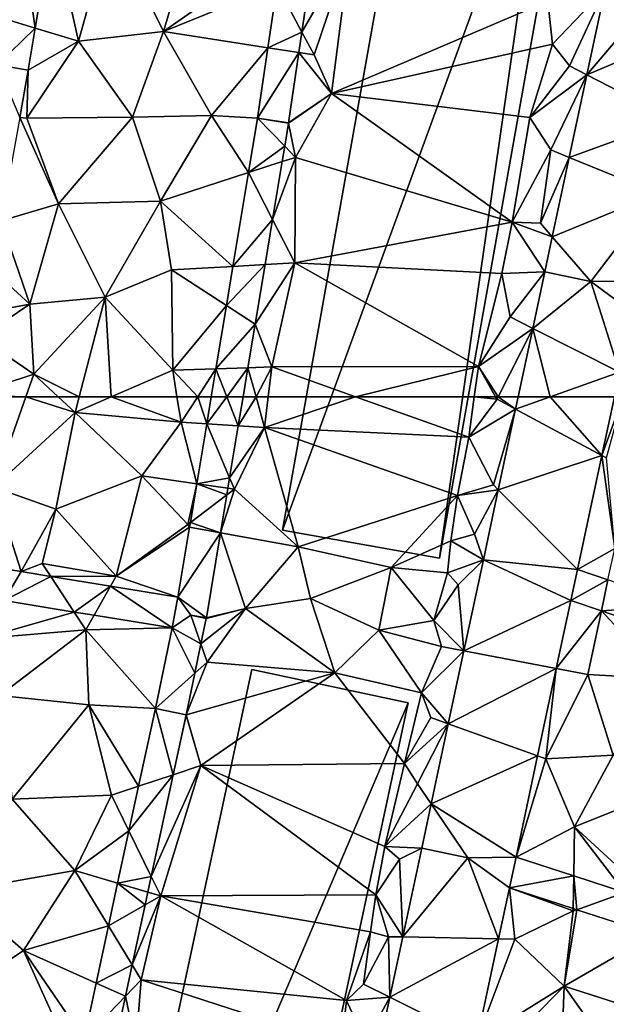
# Model space of a CAD drawing. Extents: x -2000 to -967, y 0 to 1022.
# Drawn here: x -1826 to -1789, y 86 to 149 of the extents above; entities that cross this region are included whole.
import ezdxf

# ---------------------------------------------------------------- set-up
doc = ezdxf.new("R2010")
doc.units = 0
doc.header["$MEASUREMENT"] = 0
for name, color, linetype in [('Bygninger_LOD2', 1, 'Continuous'), ('Terraen', 33, 'Continuous'), ('Terraen_vej', 33, 'Continuous')]:
    doc.layers.add(name, color=color, linetype=linetype)

# ---------------------------------------------------------------- blocks, each defined once
blk = doc.blocks.new('1km_6225_571_Flyttet_X-573000m_Y-6225000m_ACAD_1_FMEBLOCK33')
at = {"layer": 'Terraen_vej', "color": 251, "true_color": 0x555555}
for points in [[(-1.858, 60.768, 71.97), (0.149, 60.644, 71.998), (-0.577, 62.5, 71.984)], [(-1.858, 60.768, 71.97), (-0.577, 62.5, 71.984), (-1.57, 62.5, 71.97)], [(0.457, 62.5, 72), (-0.577, 62.5, 71.984), (0.149, 60.644, 71.998)], [(23.331, 58.76, 71.175), (20.043, 62.5, 71.221), (17.825, 61.71, 71.28)], [(20.043, 62.5, 71.221), (17.994, 62.5, 71.267), (17.825, 61.71, 71.28)], [(24.129, 62.5, 71.125), (20.043, 62.5, 71.221), (23.331, 58.76, 71.175)], [(23.331, 58.76, 71.175), (17.825, 61.71, 71.28), (16.728, 56.569, 71.364)], [(-2.492, 56.949, 71.968), (-0.403, 57.319, 71.995), (-1.858, 60.768, 71.97)], [(-1.858, 60.768, 71.97), (-0.403, 57.319, 71.995), (0.149, 60.644, 71.998)], [(16.728, 56.569, 71.364), (21.778, 51.481, 71.272), (23.331, 58.76, 71.175)], [(-2.492, 56.949, 71.968), (-0.513, 56.66, 71.995), (-0.403, 57.319, 71.995)], [(-2.903, 54.477, 71.968), (-0.583, 56.234, 71.995), (-2.492, 56.949, 71.968)], [(-2.492, 56.949, 71.968), (-0.583, 56.234, 71.995), (-0.513, 56.66, 71.995)], [(16.728, 56.569, 71.364), (15.776, 52.107, 71.436), (21.778, 51.481, 71.272)], [(-2.903, 54.477, 71.968), (-0.984, 53.82, 71.993), (-0.583, 56.234, 71.995)], [(-3.693, 49.717, 71.966), (-0.984, 53.82, 71.993), (-2.952, 54.179, 71.968)], [(-2.952, 54.179, 71.968), (-0.984, 53.82, 71.993), (-2.903, 54.477, 71.968)], [(-1.884, 48.406, 71.988), (-0.984, 53.82, 71.993), (-3.693, 49.717, 71.966)], [(-18.826, 52.184, 71.969), (-14.779, 49.498, 72.004), (-13.688, 51.346, 71.968)], [(15.776, 52.107, 71.436), (14.536, 46.303, 71.487), (14.536, 46.303, 71.487)], [(21.357, 49.511, 71.319), (15.776, 52.107, 71.436), (14.536, 46.303, 71.487)], [(21.778, 51.481, 71.272), (15.776, 52.107, 71.436), (21.357, 49.511, 71.319)], [(-13.688, 51.346, 71.968), (-14.779, 49.498, 72.004), (-11.804, 51.039, 71.968)], [(-11.804, 51.039, 71.968), (-14.779, 49.498, 72.004), (-10.312, 48.77, 71.993)], [(-11.804, 51.039, 71.968), (-10.312, 48.77, 71.993), (-7.997, 50.419, 71.967)], [(21.778, 51.481, 71.272), (21.357, 49.511, 71.319), (23.721, 50.813, 71.206)], [(-7.997, 50.419, 71.967), (-10.312, 48.77, 71.993), (-9.047, 48.564, 71.991)], [(-7.997, 50.419, 71.967), (-9.047, 48.564, 71.991), (-4.063, 47.751, 71.979)], [(-3.693, 49.717, 71.966), (-7.997, 50.419, 71.967), (-4.063, 47.751, 71.979)], [(23.721, 50.813, 71.206), (21.357, 49.511, 71.319), (23.299, 48.843, 71.254)], [(23.721, 50.813, 71.206), (23.299, 48.843, 71.254), (28.44, 49.188, 71.045)], [(-3.693, 49.717, 71.966), (-4.063, 47.751, 71.979), (-2.87, 48.57, 71.98)], [(-1.884, 48.406, 71.988), (-3.693, 49.717, 71.966), (-2.87, 48.57, 71.98)], [(21.357, 49.511, 71.319), (14.536, 46.303, 71.487), (20.428, 45.166, 71.371)], [(28.44, 49.188, 71.045), (23.299, 48.843, 71.254), (27.977, 47.232, 71.098)], [(-2.87, 48.57, 71.98), (-4.063, 47.751, 71.979), (-2.232, 46.737, 71.992)], [(-2.87, 48.57, 71.98), (-2.232, 46.737, 71.992), (-1.891, 48.365, 71.988)], [(-5.138, 42.618, 72.024), (-2.623, 44.87, 71.996), (-4.063, 47.751, 71.979)], [(-2.232, 46.737, 71.992), (-4.063, 47.751, 71.979), (-2.623, 44.87, 71.996)], [(13.54, 41.641, 71.529), (13.54, 41.641, 71.529), (14.536, 46.303, 71.487)], [(13.54, 41.641, 71.529), (14.536, 46.303, 71.487), (14.536, 46.303, 71.487)], [(20.428, 45.166, 71.371), (14.536, 46.303, 71.487), (13.54, 41.641, 71.529)], [(14.536, 46.303, 71.487), (14.536, 46.303, 71.487), (14.536, 46.303, 71.487)], [(14.536, 46.303, 71.487), (14.536, 46.303, 71.487), (14.536, 46.303, 71.487)], [(14.536, 46.303, 71.487), (14.536, 46.303, 71.487), (14.536, 46.303, 71.487)], [(-3.181, 42.205, 72.001), (-2.623, 44.87, 71.996), (-5.138, 42.618, 72.024)], [(20.428, 45.166, 71.371), (13.54, 41.641, 71.529), (19.237, 39.592, 71.438)], [(-6.208, 37.652, 72.023), (-4.005, 38.384, 72.004), (-5.138, 42.618, 72.024)], [(-3.181, 42.205, 72.001), (-5.138, 42.618, 72.024), (-4.005, 38.384, 72.004)], [(-3.181, 42.205, 72.001), (-4.005, 38.384, 72.004), (-3.182, 42.199, 72.001)], [(-4.005, 38.384, 72.004), (-4.005, 38.384, 72.004), (-3.182, 42.199, 72.001)], [(12.449, 36.536, 71.574), (12.449, 36.536, 71.574), (13.54, 41.641, 71.529)], [(12.449, 36.536, 71.574), (13.54, 41.641, 71.529), (13.54, 41.641, 71.529)], [(19.237, 39.592, 71.438), (13.54, 41.641, 71.529), (12.449, 36.536, 71.574)], [(13.54, 41.641, 71.529), (13.54, 41.641, 71.529), (13.54, 41.641, 71.529)], [(13.54, 41.641, 71.529), (13.54, 41.641, 71.529), (13.54, 41.641, 71.529)], [(13.54, 41.641, 71.529), (13.54, 41.641, 71.529), (13.54, 41.641, 71.529)], [(17.859, 33.141, 71.516), (19.237, 39.592, 71.438), (12.449, 36.536, 71.574)], [(-4.005, 38.384, 72.004), (-6.82, 34.811, 72.022), (-5.4, 31.908, 72.007)], [(-6.82, 34.811, 72.022), (-4.005, 38.384, 72.004), (-6.208, 37.652, 72.023)], [(-4.005, 38.384, 72.004), (-4.005, 38.384, 72.004), (-5.4, 31.908, 72.007)], [(-4.005, 38.384, 72.004), (-5.4, 31.908, 72.007), (-5.4, 31.908, 72.007)], [(11.846, 33.717, 71.599), (14.78, 33.09, 71.559), (12.449, 36.536, 71.574)], [(12.449, 36.536, 71.574), (11.846, 33.717, 71.599), (12.449, 36.536, 71.574)], [(12.449, 36.536, 71.574), (11.846, 33.717, 71.599), (11.846, 33.717, 71.599)], [(12.449, 36.536, 71.574), (12.449, 36.536, 71.574), (12.449, 36.536, 71.574)], [(17.859, 33.141, 71.516), (12.449, 36.536, 71.574), (14.78, 33.09, 71.559)], [(-7.54, 31.473, 72.02), (-5.4, 31.908, 72.007), (-6.82, 34.811, 72.022)], [(14.78, 33.09, 71.559), (11.846, 33.716, 71.599), (10.635, 28.042, 71.698)], [(16.745, 27.921, 71.528), (14.78, 33.09, 71.559), (10.635, 28.042, 71.698)], [(17.859, 33.141, 71.516), (14.78, 33.09, 71.559), (17.439, 31.175, 71.504)], [(17.439, 31.175, 71.504), (14.78, 33.09, 71.559), (16.745, 27.921, 71.528)], [(17.859, 33.141, 71.516), (17.439, 31.175, 71.504), (21.539, 31.946, 71.361)], [(-8.127, 28.749, 72.019), (-5.793, 30.086, 72.008), (-7.54, 31.473, 72.02)], [(-7.54, 31.473, 72.02), (-5.617, 30.904, 72.008), (-5.4, 31.908, 72.007)], [(-7.54, 31.473, 72.02), (-5.793, 30.086, 72.008), (-5.617, 30.904, 72.008)], [(-5.4, 31.908, 72.007), (-5.4, 31.908, 72.007), (-5.617, 30.904, 72.008)], [(-5.4, 31.908, 72.007), (-5.617, 30.904, 72.008), (-5.617, 30.904, 72.008)], [(-5.4, 31.908, 72.007), (-5.4, 31.908, 72.007), (-5.4, 31.908, 72.007)], [(21.539, 31.946, 71.361), (17.439, 31.175, 71.504), (21.512, 29.852, 71.337)], [(21.539, 31.946, 71.361), (21.512, 29.852, 71.337), (21.731, 29.78, 71.328)], [(21.539, 31.946, 71.361), (21.731, 29.78, 71.328), (24.787, 30.89, 71.224)], [(-5.617, 30.904, 72.008), (-5.617, 30.904, 72.008), (-5.793, 30.086, 72.008)], [(-5.617, 30.904, 72.008), (-5.793, 30.086, 72.008), (-5.793, 30.086, 72.008)], [(24.787, 30.89, 71.224), (21.731, 29.78, 71.328), (26.617, 28.193, 71.128)], [(-8.127, 28.749, 72.019), (-6.617, 26.261, 72.01), (-5.793, 30.086, 72.008)], [(-5.793, 30.086, 72.008), (-5.793, 30.086, 72.008), (-6.617, 26.261, 72.01)], [(-5.793, 30.086, 72.008), (-6.617, 26.261, 72.01), (-6.617, 26.261, 72.01)], [(-8.914, 25.099, 72.018), (-6.617, 26.261, 72.01), (-8.127, 28.749, 72.019)], [(16.745, 27.921, 71.528), (10.635, 28.042, 71.698), (9.815, 24.196, 71.766)], [(16.745, 27.921, 71.528), (9.815, 24.196, 71.766), (15.36, 21.432, 71.576)], [(-6.617, 26.261, 72.01), (-8.914, 25.099, 72.018), (-7.048, 24.262, 72.011)], [(-6.617, 26.261, 72.01), (-6.617, 26.261, 72.01), (-7.048, 24.262, 72.011)], [(-6.617, 26.261, 72.01), (-7.048, 24.262, 72.011), (-7.048, 24.262, 72.011)], [(-6.617, 26.261, 72.01), (-6.617, 26.261, 72.01), (-6.617, 26.261, 72.01)], [(-9.685, 21.52, 72.017), (-7.048, 24.262, 72.011), (-8.914, 25.099, 72.018)], [(-7.048, 24.262, 72.011), (-9.685, 21.52, 72.017), (-7.766, 20.929, 72.013)], [(-7.048, 24.262, 72.011), (-7.048, 24.262, 72.011), (-7.766, 20.929, 72.013)], [(-7.048, 24.262, 72.011), (-7.766, 20.929, 72.013), (-7.766, 20.929, 72.013)], [(-7.048, 24.262, 72.011), (-7.048, 24.262, 72.011), (-7.048, 24.262, 72.011)], [(15.36, 21.432, 71.576), (9.815, 24.196, 71.766), (9.036, 20.547, 71.83)]]:
    blk.add_polyline3d(points, close=True, dxfattribs=at)
blk = doc.blocks.new('1km_6225_571_Flyttet_X-573000m_Y-6225000m_ACAD_1_FMEBLOCK59')
at = {"layer": 'Terraen', "color": 9, "true_color": 0xbbbbbb}
for points in [[(-13.389, 62.5, 71.856), (-16.933, 62.5, 71.948), (-15.43, 56.73, 71.84)], [(-13.389, 62.5, 71.856), (-15.43, 56.73, 71.84), (-10.26, 61.5, 71.84)], [(-13.389, 62.5, 71.856), (-10.26, 61.5, 71.84), (-11.334, 62.5, 71.848)], [(-11.334, 62.5, 71.848), (-10.26, 61.5, 71.84), (-9.998, 62.5, 71.837)], [(-9.998, 62.5, 71.837), (-10.26, 61.5, 71.84), (-7.944, 62.5, 71.859)], [(-7.944, 62.5, 71.859), (-10.26, 61.5, 71.84), (-3.5, 60.87, 71.9)], [(-7.944, 62.5, 71.859), (-3.5, 60.87, 71.9), (-3.76, 62.5, 71.895)], [(-2.437, 62.5, 71.934), (-3.76, 62.5, 71.895), (-3.5, 60.87, 71.9)], [(-2.437, 62.5, 71.934), (-3.5, 60.87, 71.9), (-1.858, 60.768, 71.97)], [(-1.57, 62.5, 71.97), (-2.437, 62.5, 71.934), (-1.858, 60.768, 71.97)], [(0.457, 62.5, 72), (0.149, 60.644, 71.998), (1.282, 62.5, 72.006)], [(0.149, 60.644, 71.998), (1.83, 60.54, 72.01), (1.282, 62.5, 72.006)], [(2.058, 62.5, 72.02), (1.282, 62.5, 72.006), (1.83, 60.54, 72.01)], [(2.058, 62.5, 72.02), (1.83, 60.54, 72.01), (7.623, 62.5, 71.983)], [(1.83, 60.54, 72.01), (14.85, 59.93, 71.92), (7.623, 62.5, 71.983)], [(7.623, 62.5, 71.983), (14.85, 59.93, 71.92), (15.199, 62.5, 71.903)], [(15.199, 62.5, 71.903), (14.85, 59.93, 71.92), (16.65, 62.34, 71.3)], [(17.825, 61.71, 71.28), (16.65, 62.34, 71.3), (14.85, 59.93, 71.92)], [(15.199, 62.5, 71.903), (16.65, 62.34, 71.3), (16.558, 62.5, 71.345)], [(16.73, 62.5, 71.296), (16.558, 62.5, 71.345), (16.65, 62.34, 71.3)], [(16.73, 62.5, 71.296), (16.65, 62.34, 71.3), (17.825, 61.71, 71.28)], [(17.994, 62.5, 71.267), (16.73, 62.5, 71.296), (17.825, 61.71, 71.28)], [(23.331, 58.76, 71.175), (23.63, 58.6, 71.1), (24.682, 62.5, 71.081)], [(24.129, 62.5, 71.125), (23.331, 58.76, 71.175), (24.682, 62.5, 71.081)], [(17.825, 61.71, 71.28), (14.85, 59.93, 71.92), (16.42, 56.88, 71.21)], [(16.728, 56.569, 71.364), (17.825, 61.71, 71.28), (16.42, 56.88, 71.21)], [(-11.48, 55.32, 71.82), (-10.26, 61.5, 71.84), (-15.43, 56.73, 71.84)], [(-11.48, 55.32, 71.82), (-6, 57.46, 71.86), (-10.26, 61.5, 71.84)], [(-6, 57.46, 71.86), (-3.5, 60.87, 71.9), (-10.26, 61.5, 71.84)], [(-2.492, 56.949, 71.968), (-3.5, 60.87, 71.9), (-6, 57.46, 71.86)], [(-2.492, 56.949, 71.968), (-1.858, 60.768, 71.97), (-3.5, 60.87, 71.9)], [(0.149, 60.644, 71.998), (-0.403, 57.319, 71.995), (1.83, 60.54, 72.01)], [(-0.403, 57.319, 71.995), (-0.1, 56.6, 71.98), (1.83, 60.54, 72.01)], [(3.96, 52.92, 72.06), (1.83, 60.54, 72.01), (-0.1, 56.6, 71.98)], [(3.96, 52.92, 72.06), (14.12, 56.21, 71.92), (1.83, 60.54, 72.01)], [(14.85, 59.93, 71.92), (1.83, 60.54, 72.01), (14.12, 56.21, 71.92)], [(14.85, 59.93, 71.92), (14.12, 56.21, 71.92), (16.42, 56.88, 71.21)], [(21.778, 51.481, 71.272), (24.15, 52.82, 71.2), (23.331, 58.76, 71.175)], [(23.331, 58.76, 71.175), (24.15, 52.82, 71.2), (23.63, 58.6, 71.1)], [(-7.64, 51.05, 71.93), (-6, 57.46, 71.86), (-11.48, 55.32, 71.82)], [(-7.64, 51.05, 71.93), (-3.07, 54.35, 71.94), (-6, 57.46, 71.86)], [(-2.492, 56.949, 71.968), (-6, 57.46, 71.86), (-3.07, 54.35, 71.94)], [(-0.403, 57.319, 71.995), (-0.513, 56.66, 71.995), (-0.1, 56.6, 71.98)], [(-18.826, 52.184, 71.969), (-13.688, 51.346, 71.968), (-15.43, 56.73, 71.84)], [(-13.688, 51.346, 71.968), (-11.48, 55.32, 71.82), (-15.43, 56.73, 71.84)], [(-2.903, 54.477, 71.968), (-2.492, 56.949, 71.968), (-3.07, 54.35, 71.94)], [(-0.984, 53.82, 71.993), (3.96, 52.92, 72.06), (-0.1, 56.6, 71.98)], [(-0.583, 56.234, 71.995), (-0.984, 53.82, 71.993), (-0.1, 56.6, 71.98)], [(-0.513, 56.66, 71.995), (-0.583, 56.234, 71.995), (-0.1, 56.6, 71.98)], [(16.728, 56.569, 71.364), (16.42, 56.88, 71.21), (14.12, 56.21, 71.92)], [(16.728, 56.569, 71.364), (14.12, 56.21, 71.92), (15.21, 53.74, 71.5)], [(15.776, 52.107, 71.436), (16.728, 56.569, 71.364), (15.21, 53.74, 71.5)], [(9.89, 51.61, 72.08), (14.12, 56.21, 71.92), (3.96, 52.92, 72.06)], [(9.89, 51.61, 72.08), (13.7, 53.31, 71.64), (14.12, 56.21, 71.92)], [(13.7, 53.31, 71.64), (15.21, 53.74, 71.5), (14.12, 56.21, 71.92)], [(-13.688, 51.346, 71.968), (-12.35, 51.87, 71.89), (-11.48, 55.32, 71.82)], [(-12.35, 51.87, 71.89), (-7.64, 51.05, 71.93), (-11.48, 55.32, 71.82)], [(-2.952, 54.179, 71.968), (-3.07, 54.35, 71.94), (-7.64, 51.05, 71.93)], [(-3.693, 49.717, 71.966), (-2.952, 54.179, 71.968), (-7.64, 51.05, 71.93)], [(-2.952, 54.179, 71.968), (-2.903, 54.477, 71.968), (-3.07, 54.35, 71.94)], [(-1.884, 48.406, 71.988), (0.62, 48.99, 72), (-0.984, 53.82, 71.993)], [(-0.984, 53.82, 71.993), (0.62, 48.99, 72), (3.96, 52.92, 72.06)], [(15.776, 52.107, 71.436), (15.21, 53.74, 71.5), (13.7, 53.31, 71.64)], [(0.62, 48.99, 72), (4.76, 49.63, 72.02), (3.96, 52.92, 72.06)], [(4.76, 49.63, 72.02), (9.89, 51.61, 72.08), (3.96, 52.92, 72.06)], [(13.5, 51.26, 72.1), (13.7, 53.31, 71.64), (9.89, 51.61, 72.08)], [(15.776, 52.107, 71.436), (13.7, 53.31, 71.64), (13.5, 51.26, 72.1)], [(21.778, 51.481, 71.272), (23.721, 50.813, 71.206), (24.15, 52.82, 71.2)], [(-13.688, 51.346, 71.968), (-11.804, 51.039, 71.968), (-12.35, 51.87, 71.89)], [(-11.804, 51.039, 71.968), (-7.64, 51.05, 71.93), (-12.35, 51.87, 71.89)], [(9.11, 47.62, 72.04), (9.89, 51.61, 72.08), (4.76, 49.63, 72.02)], [(12.62, 48.22, 72.36), (9.89, 51.61, 72.08), (9.11, 47.62, 72.04)], [(12.62, 48.22, 72.36), (13.5, 51.26, 72.1), (9.89, 51.61, 72.08)], [(15.776, 52.107, 71.436), (13.5, 51.26, 72.1), (14.17, 50.51, 71.44)], [(15.776, 52.107, 71.436), (14.17, 50.51, 71.44), (14.536, 46.303, 71.487)], [(-11.804, 51.039, 71.968), (-7.997, 50.419, 71.967), (-7.64, 51.05, 71.93)], [(-3.693, 49.717, 71.966), (-7.64, 51.05, 71.93), (-7.997, 50.419, 71.967)], [(14.17, 50.51, 71.44), (13.5, 51.26, 72.1), (12.62, 48.22, 72.36)], [(14.536, 46.303, 71.487), (14.17, 50.51, 71.44), (12.62, 48.22, 72.36)], [(0.62, 48.99, 72), (6.31, 44.89, 72.05), (4.76, 49.63, 72.02)], [(9.11, 47.62, 72.04), (4.76, 49.63, 72.02), (6.31, 44.89, 72.05)], [(-10.312, 48.77, 71.993), (-14.779, 49.498, 72.004), (-16.2, 47.09, 72.07)], [(-2.232, 46.737, 71.992), (-1.83, 45.58, 72.01), (0.62, 48.99, 72)], [(-1.891, 48.365, 71.988), (-2.232, 46.737, 71.992), (0.62, 48.99, 72)], [(-1.884, 48.406, 71.988), (-1.891, 48.365, 71.988), (0.62, 48.99, 72)], [(0.62, 48.99, 72), (-1.83, 45.58, 72.01), (6.31, 44.89, 72.05)], [(23.299, 48.843, 71.254), (21.357, 49.511, 71.319), (20.428, 45.166, 71.371)], [(-10.312, 48.77, 71.993), (-16.2, 47.09, 72.07), (-9.57, 47.64, 72.01)], [(-9.047, 48.564, 71.991), (-10.312, 48.77, 71.993), (-9.57, 47.64, 72.01)], [(-4.063, 47.751, 71.979), (-9.047, 48.564, 71.991), (-9.57, 47.64, 72.01)], [(-1.884, 48.406, 71.988), (-2.87, 48.57, 71.98), (-1.891, 48.365, 71.988)], [(23.299, 48.843, 71.254), (20.428, 45.166, 71.371), (22.43, 44.78, 71.39)], [(23.299, 48.843, 71.254), (22.43, 44.78, 71.39), (27.33, 44.5, 71.15)], [(27.977, 47.232, 71.098), (23.299, 48.843, 71.254), (27.33, 44.5, 71.15)], [(-5.138, 42.618, 72.024), (-4.063, 47.751, 71.979), (-9.57, 47.64, 72.01)], [(13.1, 46.58, 71.72), (12.62, 48.22, 72.36), (9.11, 47.62, 72.04)], [(14.536, 46.303, 71.487), (12.62, 48.22, 72.36), (13.1, 46.58, 71.72)], [(14.536, 46.303, 71.487), (14.536, 46.303, 71.487), (12.62, 48.22, 72.36)], [(-16.2, 47.09, 72.07), (-15.07, 43.44, 72.19), (-9.57, 47.64, 72.01)], [(-9.38, 42.85, 72.07), (-9.57, 47.64, 72.01), (-15.07, 43.44, 72.19)], [(-5.138, 42.618, 72.024), (-9.57, 47.64, 72.01), (-9.38, 42.85, 72.07)], [(9.11, 47.62, 72.04), (6.31, 44.89, 72.05), (11.84, 43.62, 72.22)], [(13.1, 46.58, 71.72), (9.11, 47.62, 72.04), (11.84, 43.62, 72.22)], [(-2.232, 46.737, 71.992), (-2.623, 44.87, 71.996), (-1.83, 45.58, 72.01)], [(14.536, 46.303, 71.487), (13.1, 46.58, 71.72), (11.84, 43.62, 72.22)], [(14.536, 46.303, 71.487), (14.536, 46.303, 71.487), (13.1, 46.58, 71.72)], [(14.536, 46.303, 71.487), (14.536, 46.303, 71.487), (13.1, 46.58, 71.72)], [(13.54, 41.641, 71.529), (14.536, 46.303, 71.487), (11.84, 43.62, 72.22)], [(-3.181, 42.205, 72.001), (-1.83, 45.58, 72.01), (-2.623, 44.87, 71.996)], [(-3.181, 42.205, 72.001), (6.31, 44.89, 72.05), (-1.83, 45.58, 72.01)], [(-3.181, 42.205, 72.001), (-2.24, 38.97, 71.97), (6.31, 44.89, 72.05)], [(6.31, 44.89, 72.05), (-2.24, 38.97, 71.97), (10.75, 39.1, 72.18)], [(6.31, 44.89, 72.05), (10.75, 39.1, 72.18), (11.84, 43.62, 72.22)], [(20.428, 45.166, 71.371), (19.237, 39.592, 71.438), (19.77, 39.4, 71.32)], [(20.428, 45.166, 71.371), (19.77, 39.4, 71.32), (22.43, 44.78, 71.39)], [(22.43, 44.78, 71.39), (19.77, 39.4, 71.32), (24.05, 39.63, 71.36)], [(22.43, 44.78, 71.39), (24.05, 39.63, 71.36), (27.33, 44.5, 71.15)], [(-9.38, 42.85, 72.07), (-15.07, 43.44, 72.19), (-14.26, 36.84, 72.03)], [(12.43, 42.04, 71.61), (11.84, 43.62, 72.22), (10.75, 39.1, 72.18)], [(13.54, 41.641, 71.529), (11.84, 43.62, 72.22), (12.43, 42.04, 71.61)], [(-9.38, 42.85, 72.07), (-14.26, 36.84, 72.03), (-7.93, 37.08, 71.88)], [(-6.208, 37.652, 72.023), (-9.38, 42.85, 72.07), (-7.93, 37.08, 71.88)], [(-5.138, 42.618, 72.024), (-9.38, 42.85, 72.07), (-6.208, 37.652, 72.023)], [(-3.182, 42.199, 72.001), (-4.005, 38.384, 72.004), (-2.24, 38.97, 71.97)], [(-3.181, 42.205, 72.001), (-3.182, 42.199, 72.001), (-2.24, 38.97, 71.97)], [(13.54, 41.641, 71.529), (12.43, 42.04, 71.61), (10.75, 39.1, 72.18)], [(13.54, 41.641, 71.529), (13.54, 41.641, 71.529), (10.75, 39.1, 72.18)], [(13.54, 41.641, 71.529), (10.75, 39.1, 72.18), (11.58, 37.82, 71.57)], [(12.449, 36.536, 71.574), (13.54, 41.641, 71.529), (11.58, 37.82, 71.57)], [(13.54, 41.641, 71.529), (13.54, 41.641, 71.529), (12.43, 42.04, 71.61)], [(13.54, 41.641, 71.529), (13.54, 41.641, 71.529), (12.43, 42.04, 71.61)], [(17.859, 33.141, 71.516), (19.77, 39.4, 71.32), (19.237, 39.592, 71.438)], [(19.77, 39.4, 71.32), (21.58, 35.07, 71.48), (24.05, 39.63, 71.36)], [(24.05, 39.63, 71.36), (21.58, 35.07, 71.48), (29.15, 38.11, 71.13)], [(-4.79, 30.66, 71.97), (-2.24, 38.97, 71.97), (-5.4, 31.908, 72.007)], [(-4.005, 38.384, 72.004), (-5.4, 31.908, 72.007), (-2.24, 38.97, 71.97)], [(-2.24, 38.97, 71.97), (-4.79, 30.66, 71.97), (8.92, 30.73, 72.42)], [(-2.24, 38.97, 71.97), (9.5, 33.81, 72.31), (10.75, 39.1, 72.18)], [(-2.24, 38.97, 71.97), (8.92, 30.73, 72.42), (9.5, 33.81, 72.31)], [(10.75, 39.1, 72.18), (9.5, 33.81, 72.31), (11.58, 37.82, 71.57)], [(17.859, 33.141, 71.516), (21.58, 35.07, 71.48), (19.77, 39.4, 71.32)], [(12.449, 36.536, 71.574), (11.58, 37.82, 71.57), (9.5, 33.81, 72.31)], [(12.449, 36.536, 71.574), (12.449, 36.536, 71.574), (11.58, 37.82, 71.57)], [(29.15, 38.11, 71.13), (21.58, 35.07, 71.48), (25.75, 31.24, 71.21)], [(-7.93, 37.08, 71.88), (-14.26, 36.84, 72.03), (-10.27, 32.28, 71.82)], [(-6.82, 34.811, 72.022), (-7.93, 37.08, 71.88), (-10.27, 32.28, 71.82)], [(-6.82, 34.811, 72.022), (-6.208, 37.652, 72.023), (-7.93, 37.08, 71.88)], [(-14.26, 36.84, 72.03), (-17.85, 30.95, 72.12), (-10.27, 32.28, 71.82)], [(12.449, 36.536, 71.574), (9.5, 33.81, 72.31), (11.846, 33.717, 71.599)], [(-7.54, 31.473, 72.02), (-6.82, 34.811, 72.022), (-10.27, 32.28, 71.82)], [(17.859, 33.141, 71.516), (21.539, 31.946, 71.361), (21.58, 35.07, 71.48)], [(21.539, 31.946, 71.361), (24.787, 30.89, 71.224), (21.58, 35.07, 71.48)], [(24.787, 30.89, 71.224), (25.75, 31.24, 71.21), (21.58, 35.07, 71.48)], [(9.5, 33.81, 72.31), (8.92, 30.73, 72.42), (10.42, 33, 71.62)], [(11.846, 33.716, 71.599), (9.5, 33.81, 72.31), (10.42, 33, 71.62)], [(9.5, 33.81, 72.31), (11.846, 33.716, 71.599), (11.846, 33.717, 71.599)], [(11.846, 33.716, 71.599), (10.42, 33, 71.62), (10.635, 28.042, 71.698)], [(11.846, 33.716, 71.599), (14.78, 33.09, 71.559), (11.846, 33.717, 71.599)], [(11.846, 33.716, 71.599), (11.846, 33.717, 71.599), (11.846, 33.717, 71.599)], [(10.635, 28.042, 71.698), (10.42, 33, 71.62), (8.92, 30.73, 72.42)], [(-10.27, 32.28, 71.82), (-17.85, 30.95, 72.12), (-13.55, 27.18, 71.97)], [(-8.127, 28.749, 72.019), (-10.27, 32.28, 71.82), (-13.55, 27.18, 71.97)], [(-8.127, 28.749, 72.019), (-7.54, 31.473, 72.02), (-10.27, 32.28, 71.82)], [(-5.4, 31.908, 72.007), (-5.617, 30.904, 72.008), (-4.79, 30.66, 71.97)], [(-5.4, 31.908, 72.007), (-4.79, 30.66, 71.97), (-5.4, 31.908, 72.007)], [(-17.67, 24.41, 72.15), (-13.55, 27.18, 71.97), (-17.85, 30.95, 72.12)], [(-5.617, 30.904, 72.008), (-5.793, 30.086, 72.008), (-4.79, 30.66, 71.97)], [(17.439, 31.175, 71.504), (16.745, 27.921, 71.528), (17.79, 27.9, 71.47)], [(17.439, 31.175, 71.504), (21.51, 29.7, 71.39), (21.512, 29.852, 71.337)], [(17.439, 31.175, 71.504), (17.79, 27.9, 71.47), (21.51, 29.7, 71.39)], [(-5.793, 30.086, 72.008), (-6.617, 26.261, 72.01), (-4.79, 30.66, 71.97)], [(-6.617, 26.261, 72.01), (-6.04, 25.31, 71.99), (-4.79, 30.66, 71.97)], [(-6.04, 25.31, 71.99), (7.06, 23.99, 72.24), (-4.79, 30.66, 71.97)], [(-4.79, 30.66, 71.97), (8.59, 28.38, 72.23), (8.92, 30.73, 72.42)], [(7.06, 23.99, 72.24), (8.59, 28.38, 72.23), (-4.79, 30.66, 71.97)], [(8.92, 30.73, 72.42), (8.59, 28.38, 72.23), (9.73, 28.06, 71.6)], [(10.635, 28.042, 71.698), (8.92, 30.73, 72.42), (9.73, 28.06, 71.6)], [(20.92, 24.9, 71.44), (21.51, 29.7, 71.39), (17.79, 27.9, 71.47)], [(21.731, 29.78, 71.328), (21.51, 29.7, 71.39), (20.92, 24.9, 71.44)], [(26.617, 28.193, 71.128), (21.731, 29.78, 71.328), (20.92, 24.9, 71.44)], [(21.731, 29.78, 71.328), (21.512, 29.852, 71.337), (21.51, 29.7, 71.39)], [(-8.914, 25.099, 72.018), (-8.127, 28.749, 72.019), (-13.55, 27.18, 71.97)], [(8.14, 25.03, 71.91), (8.59, 28.38, 72.23), (7.06, 23.99, 72.24)], [(8.14, 25.03, 71.91), (9.73, 28.06, 71.6), (8.59, 28.38, 72.23)], [(9.815, 24.196, 71.766), (9.73, 28.06, 71.6), (8.14, 25.03, 71.91)], [(9.815, 24.196, 71.766), (10.635, 28.042, 71.698), (9.73, 28.06, 71.6)], [(16.745, 27.921, 71.528), (15.36, 21.432, 71.576), (17.79, 27.9, 71.47)], [(15.36, 21.432, 71.576), (20.92, 24.9, 71.44), (17.79, 27.9, 71.47)], [(26.617, 28.193, 71.128), (20.92, 24.9, 71.44), (28.22, 22.56, 71.04)], [(-17.67, 24.41, 72.15), (-10.57, 20.6, 72.07), (-13.55, 27.18, 71.97)], [(-9.685, 21.52, 72.017), (-13.55, 27.18, 71.97), (-10.57, 20.6, 72.07)], [(-9.685, 21.52, 72.017), (-8.914, 25.099, 72.018), (-13.55, 27.18, 71.97)], [(-6.617, 26.261, 72.01), (-7.048, 24.262, 72.011), (-6.04, 25.31, 71.99)], [(-6.617, 26.261, 72.01), (-6.617, 26.261, 72.01), (-6.04, 25.31, 71.99)], [(-7.048, 24.262, 72.011), (-7.048, 24.262, 72.011), (-6.04, 25.31, 71.99)], [(-7.048, 24.262, 72.011), (-6.39, 21.09, 72.02), (-6.04, 25.31, 71.99)], [(-6.04, 25.31, 71.99), (-6.39, 21.09, 72.02), (6.73, 21.17, 72.46)], [(-6.04, 25.31, 71.99), (6.73, 21.17, 72.46), (7.06, 23.99, 72.24)], [(9.815, 24.196, 71.766), (8.14, 25.03, 71.91), (7.06, 23.99, 72.24)], [(15.36, 21.432, 71.576), (16.79, 20.72, 71.53), (20.92, 24.9, 71.44)], [(20.92, 24.9, 71.44), (16.79, 20.72, 71.53), (20.75, 20.39, 71.53)], [(20.92, 24.9, 71.44), (20.75, 20.39, 71.53), (24.59, 19.74, 71.33)], [(20.92, 24.9, 71.44), (24.59, 19.74, 71.33), (28.22, 22.56, 71.04)], [(-7.048, 24.262, 72.011), (-7.766, 20.929, 72.013), (-6.39, 21.09, 72.02)], [(7.06, 23.99, 72.24), (6.73, 21.17, 72.46), (8.26, 21.34, 71.61)], [(9.815, 24.196, 71.766), (7.06, 23.99, 72.24), (8.26, 21.34, 71.61)], [(9.036, 20.547, 71.83), (9.815, 24.196, 71.766), (8.26, 21.34, 71.61)]]:
    blk.add_polyline3d(points, close=True, dxfattribs=at)
blk = doc.blocks.new('1km_6225_571_Flyttet_X-573000m_Y-6225000m_ACAD_1_FMEBLOCK134')
at = {"layer": 'Terraen', "color": 9, "true_color": 0xbbbbbb}
for points in [[(-4.61, -39.21, 71.84), (-2.13, -30.83, 71.87), (-7.97, -32.42, 71.87)], [(-4.61, -39.21, 71.84), (1.81, -34.7, 71.94), (-2.13, -30.83, 71.87)], [(-11.696, -32.433, 71.905), (-12.794, -38.981, 71.91), (-10.03, -39.81, 71.86)], [(-11.696, -32.433, 71.905), (-10.03, -39.81, 71.86), (-7.97, -32.42, 71.87)], [(-10.03, -39.81, 71.86), (-4.61, -39.21, 71.84), (-7.97, -32.42, 71.87)], [(4.208, -39.239, 71.987), (4.98, -40.7, 72.03), (7.29, -33.89, 72.01)], [(4.942, -34.237, 71.963), (4.208, -39.239, 71.987), (7.29, -33.89, 72.01)], [(6.1, -43.16, 72.06), (7.29, -33.89, 72.01), (4.98, -40.7, 72.03)], [(6.1, -43.16, 72.06), (19.88, -37.26, 71.82), (7.29, -33.89, 72.01)], [(2.626, -36.245, 71.952), (1.81, -34.7, 71.94), (-4.61, -39.21, 71.84)], [(2.04, -40.243, 71.963), (2.626, -36.245, 71.952), (-4.61, -39.21, 71.84)], [(23.546, -36.484, 71.111), (19.88, -37.26, 71.82), (20.18, -40.02, 71.84)], [(23.546, -36.484, 71.111), (20.18, -40.02, 71.84), (21.26, -41.39, 71.04)], [(23.546, -36.484, 71.111), (21.26, -41.39, 71.04), (22.376, -41.967, 71.119)], [(6.1, -43.16, 72.06), (20.18, -40.02, 71.84), (19.88, -37.26, 71.82)], [(-13.244, -41.665, 71.912), (-10.03, -39.81, 71.86), (-12.794, -38.981, 71.91)], [(-6.6, -44.66, 71.86), (-4.61, -39.21, 71.84), (-10.03, -39.81, 71.86)], [(-6.6, -44.66, 71.86), (-1.55, -44.57, 71.92), (-4.61, -39.21, 71.84)], [(2.04, -40.243, 71.963), (-4.61, -39.21, 71.84), (-1.55, -44.57, 71.92)], [(4.208, -39.239, 71.987), (4.016, -40.55, 71.993), (4.98, -40.7, 72.03)], [(-13.246, -41.676, 71.912), (-13.34, -44.73, 71.91), (-10.03, -39.81, 71.86)], [(-6.6, -44.66, 71.86), (-10.03, -39.81, 71.86), (-13.34, -44.73, 71.91)], [(-13.244, -41.665, 71.912), (-13.246, -41.676, 71.912), (-10.03, -39.81, 71.86)], [(18.73, -44.68, 71.83), (20.18, -40.02, 71.84), (6.1, -43.16, 72.06)], [(18.73, -44.68, 71.83), (21.26, -41.39, 71.04), (20.18, -40.02, 71.84)], [(1.382, -44.725, 71.976), (2.04, -40.243, 71.963), (-1.55, -44.57, 71.92)], [(3.359, -45.025, 72.014), (6.1, -43.16, 72.06), (4.016, -40.55, 71.993)], [(4.016, -40.55, 71.993), (6.1, -43.16, 72.06), (4.98, -40.7, 72.03)], [(22.376, -41.967, 71.119), (21.26, -41.39, 71.04), (18.73, -44.68, 71.83)], [(-13.246, -41.676, 71.912), (-13.786, -44.691, 71.918), (-13.34, -44.73, 71.91)], [(22.376, -41.967, 71.119), (18.73, -44.68, 71.83), (20.07, -46.75, 71.11)], [(21.252, -47.232, 71.127), (22.376, -41.967, 71.119), (20.07, -46.75, 71.11)], [(3.356, -45.044, 72.014), (3.79, -47.23, 72.03), (6.1, -43.16, 72.06)], [(3.359, -45.025, 72.014), (3.356, -45.044, 72.014), (6.1, -43.16, 72.06)], [(17.62, -51.37, 71.74), (6.1, -43.16, 72.06), (3.79, -47.23, 72.03)], [(17.62, -51.37, 71.74), (18.73, -44.68, 71.83), (6.1, -43.16, 72.06)], [(-4.8, -50.03, 71.88), (-1.55, -44.57, 71.92), (-6.6, -44.66, 71.86)], [(0.804, -48.203, 71.975), (-1.55, -44.57, 71.92), (-4.8, -50.03, 71.88)], [(1.382, -44.725, 71.976), (-1.55, -44.57, 71.92), (0.804, -48.203, 71.975)], [(-13.786, -44.691, 71.918), (-14.968, -51.287, 71.93), (-11.31, -50.19, 71.85)], [(-13.786, -44.691, 71.918), (-11.31, -50.19, 71.85), (-13.34, -44.73, 71.91)], [(-11.31, -50.19, 71.85), (-6.6, -44.66, 71.86), (-13.34, -44.73, 71.91)], [(-11.31, -50.19, 71.85), (-4.8, -50.03, 71.88), (-6.6, -44.66, 71.86)], [(3.356, -45.044, 72.014), (3.111, -46.524, 72.013), (3.79, -47.23, 72.03)], [(17.62, -51.37, 71.74), (20.07, -46.75, 71.11), (18.73, -44.68, 71.83)], [(3.111, -46.524, 72.013), (2.948, -47.505, 72.012), (3.79, -47.23, 72.03)], [(17.62, -51.37, 71.74), (19.43, -51.43, 71.07), (20.07, -46.75, 71.11)], [(21.252, -47.232, 71.127), (20.07, -46.75, 71.11), (19.43, -51.43, 71.07)], [(2.335, -51.194, 72.009), (3.75, -53.96, 72.03), (3.79, -47.23, 72.03)], [(2.948, -47.505, 72.012), (2.335, -51.194, 72.009), (3.79, -47.23, 72.03)], [(17.62, -51.37, 71.74), (3.79, -47.23, 72.03), (3.75, -53.96, 72.03)], [(20.172, -52.293, 71.134), (21.252, -47.232, 71.127), (19.43, -51.43, 71.07)], [(-0.189, -54.186, 71.973), (0.804, -48.203, 71.975), (-4.8, -50.03, 71.88)], [(-14.968, -51.287, 71.93), (-13.14, -56.6, 71.85), (-11.31, -50.19, 71.85)], [(-8.33, -56.14, 71.82), (-11.31, -50.19, 71.85), (-13.14, -56.6, 71.85)], [(-8.33, -56.14, 71.82), (-4.8, -50.03, 71.88), (-11.31, -50.19, 71.85)], [(-4.11, -54.41, 71.9), (-4.8, -50.03, 71.88), (-8.33, -56.14, 71.82)], [(-0.189, -54.186, 71.973), (-4.8, -50.03, 71.88), (-4.11, -54.41, 71.9)], [(-14.968, -51.287, 71.93), (-15.53, -54.422, 71.936), (-13.14, -56.6, 71.85)], [(2.335, -51.194, 72.009), (1.858, -54.068, 72.007), (3.75, -53.96, 72.03)], [(16.96, -54.64, 71.76), (17.62, -51.37, 71.74), (3.75, -53.96, 72.03)], [(19.696, -54.524, 71.138), (17.62, -51.37, 71.74), (16.96, -54.64, 71.76)], [(20.172, -52.293, 71.134), (19.43, -51.43, 71.07), (17.62, -51.37, 71.74)], [(19.696, -54.524, 71.138), (19.696, -54.524, 71.138), (17.62, -51.37, 71.74)], [(19.696, -54.524, 71.138), (20.172, -52.293, 71.134), (17.62, -51.37, 71.74)], [(1.227, -57.865, 72.004), (2.28, -60.6, 72.03), (3.75, -53.96, 72.03)], [(1.858, -54.068, 72.007), (1.227, -57.865, 72.004), (3.75, -53.96, 72.03)], [(15.46, -60.58, 71.89), (3.75, -53.96, 72.03), (2.28, -60.6, 72.03)], [(15.46, -60.58, 71.89), (16.96, -54.64, 71.76), (3.75, -53.96, 72.03)], [(-15.53, -54.422, 71.936), (-16.013, -57.117, 71.94), (-13.14, -56.6, 71.85)], [(-4.11, -54.41, 71.9), (-8.33, -56.14, 71.82), (-4.03, -60.81, 71.89)], [(-0.189, -54.186, 71.973), (-4.11, -54.41, 71.9), (-0.603, -56.68, 71.972)], [(-0.603, -56.68, 71.972), (-4.11, -54.41, 71.9), (-4.03, -60.81, 71.89)], [(19.696, -54.524, 71.138), (16.96, -54.64, 71.76), (17.48, -57.41, 71.32)], [(19.696, -54.524, 71.138), (17.48, -57.41, 71.32), (18.925, -58.137, 71.196)], [(19.696, -54.524, 71.138), (22.63, -55.15, 71.06), (19.696, -54.524, 71.138)], [(15.46, -60.58, 71.89), (17.48, -57.41, 71.32), (16.96, -54.64, 71.76)], [(-12.88, -61.06, 71.86), (-8.33, -56.14, 71.82), (-13.14, -56.6, 71.85)], [(-9.998, -62.5, 71.837), (-8.33, -56.14, 71.82), (-12.88, -61.06, 71.86)], [(-9.998, -62.5, 71.837), (-7.944, -62.5, 71.859), (-8.33, -56.14, 71.82)], [(-7.944, -62.5, 71.859), (-4.03, -60.81, 71.89), (-8.33, -56.14, 71.82)], [(-16.302, -58.729, 71.943), (-12.88, -61.06, 71.86), (-13.14, -56.6, 71.85)], [(-16.013, -57.117, 71.94), (-16.302, -58.729, 71.943), (-13.14, -56.6, 71.85)], [(-1.274, -60.718, 71.971), (-0.603, -56.68, 71.972), (-4.03, -60.81, 71.89)], [(18.925, -58.137, 71.196), (17.48, -57.41, 71.32), (15.46, -60.58, 71.89)], [(1.227, -57.865, 72.004), (0.764, -60.65, 72.001), (2.28, -60.6, 72.03)], [(16.73, -62.5, 71.296), (18.925, -58.137, 71.196), (15.46, -60.58, 71.89)], [(16.73, -62.5, 71.296), (17.994, -62.5, 71.267), (18.925, -58.137, 71.196)], [(-16.302, -58.729, 71.943), (-16.96, -62.4, 71.95), (-12.88, -61.06, 71.86)], [(-7.944, -62.5, 71.859), (-3.76, -62.5, 71.895), (-4.03, -60.81, 71.89)], [(-1.274, -60.718, 71.971), (-4.03, -60.81, 71.89), (-2.437, -62.5, 71.934)], [(-4.03, -60.81, 71.89), (-3.76, -62.5, 71.895), (-2.437, -62.5, 71.934)], [(-1.274, -60.718, 71.971), (-2.437, -62.5, 71.934), (-1.57, -62.5, 71.97)], [(0.764, -60.65, 72.001), (0.457, -62.5, 72), (1.282, -62.5, 72.006)], [(2.28, -60.6, 72.03), (0.764, -60.65, 72.001), (1.282, -62.5, 72.006)], [(2.058, -62.5, 72.02), (2.28, -60.6, 72.03), (1.282, -62.5, 72.006)], [(2.058, -62.5, 72.02), (7.623, -62.5, 71.983), (2.28, -60.6, 72.03)], [(7.623, -62.5, 71.983), (15.46, -60.58, 71.89), (2.28, -60.6, 72.03)], [(7.623, -62.5, 71.983), (15.199, -62.5, 71.903), (15.46, -60.58, 71.89)], [(15.199, -62.5, 71.903), (16.558, -62.5, 71.345), (15.46, -60.58, 71.89)], [(16.73, -62.5, 71.296), (15.46, -60.58, 71.89), (16.558, -62.5, 71.345)], [(-13.389, -62.5, 71.856), (-12.88, -61.06, 71.86), (-16.96, -62.4, 71.95)], [(-13.389, -62.5, 71.856), (-11.334, -62.5, 71.848), (-12.88, -61.06, 71.86)], [(-11.334, -62.5, 71.848), (-9.998, -62.5, 71.837), (-12.88, -61.06, 71.86)], [(-13.389, -62.5, 71.856), (-16.96, -62.4, 71.95), (-16.933, -62.5, 71.948)]]:
    blk.add_polyline3d(points, close=True, dxfattribs=at)
blk = doc.blocks.new('1km_6225_571_Flyttet_X-573000m_Y-6225000m_ACAD_1_FMEBLOCK174')
at = {"layer": 'Terraen_vej', "color": 251, "true_color": 0x555555}
for points in [[(-14.725, -38.402, 71.941), (-12.794, -38.981, 71.91), (-13.725, -32.44, 71.937)], [(-13.725, -32.44, 71.937), (-12.794, -38.981, 71.91), (-11.696, -32.433, 71.905)], [(2.626, -36.245, 71.952), (4.208, -39.239, 71.987), (4.942, -34.237, 71.963)], [(2.04, -40.243, 71.963), (4.208, -39.239, 71.987), (2.626, -36.245, 71.952)], [(26.48, -37.11, 71.034), (23.546, -36.484, 71.111), (22.376, -41.967, 71.119)], [(29.118, -39.125, 70.98), (26.48, -37.11, 71.034), (22.376, -41.967, 71.119)], [(-15.215, -41.329, 71.943), (-12.794, -38.981, 71.91), (-14.725, -38.402, 71.941)], [(-15.215, -41.329, 71.943), (-13.244, -41.665, 71.912), (-12.794, -38.981, 71.91)], [(2.04, -40.243, 71.963), (4.016, -40.55, 71.993), (4.208, -39.239, 71.987)], [(29.118, -39.125, 70.98), (22.376, -41.967, 71.119), (27.901, -44.826, 71.006)], [(1.382, -44.725, 71.976), (4.016, -40.55, 71.993), (2.04, -40.243, 71.963)], [(1.382, -44.725, 71.976), (3.359, -45.025, 72.014), (4.016, -40.55, 71.993)], [(-15.215, -41.329, 71.943), (-13.246, -41.676, 71.912), (-13.244, -41.665, 71.912)], [(-15.215, -41.329, 71.943), (-13.786, -44.691, 71.918), (-13.246, -41.676, 71.912)], [(27.901, -44.826, 71.006), (22.376, -41.967, 71.119), (21.252, -47.232, 71.127)], [(1.382, -44.725, 71.976), (0.804, -48.203, 71.975), (3.111, -46.524, 72.013)], [(1.382, -44.725, 71.976), (3.356, -45.044, 72.014), (3.359, -45.025, 72.014)], [(1.382, -44.725, 71.976), (3.111, -46.524, 72.013), (3.356, -45.044, 72.014)], [(27.901, -44.826, 71.006), (21.252, -47.232, 71.127), (26.896, -49.535, 71.028)], [(0.804, -48.203, 71.975), (2.948, -47.505, 72.012), (3.111, -46.524, 72.013)], [(0.804, -48.203, 71.975), (2.335, -51.194, 72.009), (2.948, -47.505, 72.012)], [(26.896, -49.535, 71.028), (21.252, -47.232, 71.127), (20.172, -52.293, 71.134)], [(-0.189, -54.186, 71.973), (2.335, -51.194, 72.009), (0.804, -48.203, 71.975)], [(26.896, -49.535, 71.028), (20.172, -52.293, 71.134), (22.63, -55.15, 71.06)], [(25.702, -55.13, 71.053), (26.896, -49.535, 71.028), (22.63, -55.15, 71.06)], [(-0.189, -54.186, 71.973), (1.858, -54.068, 72.007), (2.335, -51.194, 72.009)], [(20.172, -52.293, 71.134), (19.696, -54.524, 71.138), (22.63, -55.15, 71.06)], [(1.858, -54.068, 72.007), (-0.603, -56.68, 71.972), (1.227, -57.865, 72.004)], [(-0.189, -54.186, 71.973), (-0.603, -56.68, 71.972), (1.858, -54.068, 72.007)], [(22.63, -55.15, 71.06), (19.696, -54.524, 71.138), (18.925, -58.137, 71.196)], [(24.465, -60.925, 71.104), (22.63, -55.15, 71.06), (18.925, -58.137, 71.196)], [(25.702, -55.13, 71.053), (22.63, -55.15, 71.06), (25.282, -57.099, 71.053)], [(25.282, -57.099, 71.053), (22.63, -55.15, 71.06), (24.465, -60.925, 71.104)], [(-1.274, -60.718, 71.971), (1.227, -57.865, 72.004), (-0.603, -56.68, 71.972)], [(-1.274, -60.718, 71.971), (0.764, -60.65, 72.001), (1.227, -57.865, 72.004)], [(20.043, -62.5, 71.221), (18.925, -58.137, 71.196), (17.994, -62.5, 71.267)], [(20.043, -62.5, 71.221), (24.465, -60.925, 71.104), (18.925, -58.137, 71.196)], [(-0.577, -62.5, 71.984), (-1.274, -60.718, 71.971), (-1.57, -62.5, 71.97)], [(-0.577, -62.5, 71.984), (0.764, -60.65, 72.001), (-1.274, -60.718, 71.971)], [(-0.577, -62.5, 71.984), (0.457, -62.5, 72), (0.764, -60.65, 72.001)], [(20.043, -62.5, 71.221), (24.129, -62.5, 71.125), (24.465, -60.925, 71.104)]]:
    blk.add_polyline3d(points, close=True, dxfattribs=at)
blk = doc.blocks.new('building_135715')
at = {"layer": 'Bygninger_LOD2', "color": 16, "true_color": 0x7e0000}
for points in [[(-0.745, 24.785, 72.06), (-9.255, -23.005, 72.04), (-9.255, -23.005, 77.26), (-0.745, 24.785, 77.32)], [(-9.255, -23.005, 77.26), (-0.745, 24.785, 77.32), (7.645, 23.295, 77.31)], [(7.645, 23.295, 72.01), (-9.255, -23.005, 72.04), (-0.745, 24.785, 72.06)], [(-0.745, 24.785, 72.06), (-0.745, 24.785, 77.32), (7.645, 23.295, 77.31)], [(7.645, 23.295, 77.31), (7.645, 23.295, 72.01), (-0.745, 24.785, 72.06)], [(0.745, -24.785, 77.25), (-9.255, -23.005, 77.26), (7.645, 23.295, 77.31)], [(7.645, 23.295, 72.01), (0.745, -24.785, 71.87), (-9.255, -23.005, 72.04)], [(9.255, 23.005, 77.31), (0.745, -24.785, 77.25), (7.645, 23.295, 77.31)], [(9.255, 23.005, 72.02), (0.745, -24.785, 71.87), (7.645, 23.295, 72.01)], [(9.255, 23.005, 77.31), (9.255, 23.005, 72.02), (7.645, 23.295, 77.31)], [(7.645, 23.295, 77.31), (9.255, 23.005, 72.02), (7.645, 23.295, 72.01)], [(9.255, 23.005, 77.31), (0.745, -24.785, 77.25), (0.745, -24.785, 71.87), (9.255, 23.005, 72.02)], [(0.745, -24.785, 77.25), (-9.255, -23.005, 77.26), (-9.255, -23.005, 72.04), (0.745, -24.785, 71.87)]]:
    blk.add_3dface(points, dxfattribs=at)
blk = doc.blocks.new('building_699')
at = {"layer": 'Bygninger_LOD2', "color": 16, "true_color": 0x7e0000}
for points in [[(2.225, -19.765, 77.29), (13.275, 31.785, 77.16), (23.235, 29.655, 77.15)], [(13.275, 31.785, 71.98), (23.235, 29.655, 71.67), (2.225, -19.765, 72.12)], [(2.225, -19.765, 77.29), (13.275, 31.785, 77.16), (2.225, -19.765, 75.24)], [(2.225, -19.765, 75.24), (13.275, 31.785, 77.16), (13.275, 31.785, 71.98)], [(2.225, -19.765, 75.24), (13.275, 31.785, 71.98), (2.225, -19.765, 72.12)], [(13.275, 31.785, 77.16), (23.235, 29.655, 77.15), (23.235, 29.655, 71.67), (13.275, 31.785, 71.98)], [(2.225, -19.765, 77.29), (23.235, 29.655, 77.15), (11.055, -27.165, 77.29)], [(23.235, 29.655, 71.67), (11.055, -27.165, 71.91), (2.225, -19.765, 72.12)], [(11.055, -27.165, 77.29), (11.055, -27.165, 75.24), (23.235, 29.655, 77.15)], [(11.055, -27.165, 75.24), (23.235, 29.655, 71.67), (23.235, 29.655, 77.15)], [(11.055, -27.165, 75.24), (11.055, -27.165, 71.91), (23.235, 29.655, 71.67)]]:
    blk.add_3dface(points, dxfattribs=at)

msp = doc.modelspace()

# ---------------------------------------------------------------- block references
at = {"layer": 'Bygninger_LOD2', "color": 16, "true_color": 0x7e0000}
for name, p in [('building_135715', (-1800.265, 139.495)), ('building_699', (-1824.755, 75.815))]:
    msp.add_blockref(name, p, dxfattribs=at)
at = {"layer": 'Terraen', "color": 9, "true_color": 0xbbbbbb}
for name, p in [('1km_6225_571_Flyttet_X-573000m_Y-6225000m_ACAD_1_FMEBLOCK134', (-1812.5, 187.5)), ('1km_6225_571_Flyttet_X-573000m_Y-6225000m_ACAD_1_FMEBLOCK59', (-1812.5, 62.5))]:
    msp.add_blockref(name, p, dxfattribs=at)
at = {"layer": 'Terraen_vej', "color": 251, "true_color": 0x555555}
for name, p in [('1km_6225_571_Flyttet_X-573000m_Y-6225000m_ACAD_1_FMEBLOCK174', (-1812.5, 187.5)), ('1km_6225_571_Flyttet_X-573000m_Y-6225000m_ACAD_1_FMEBLOCK33', (-1812.5, 62.5))]:
    msp.add_blockref(name, p, dxfattribs=at)

doc.saveas('drawing.dxf')
